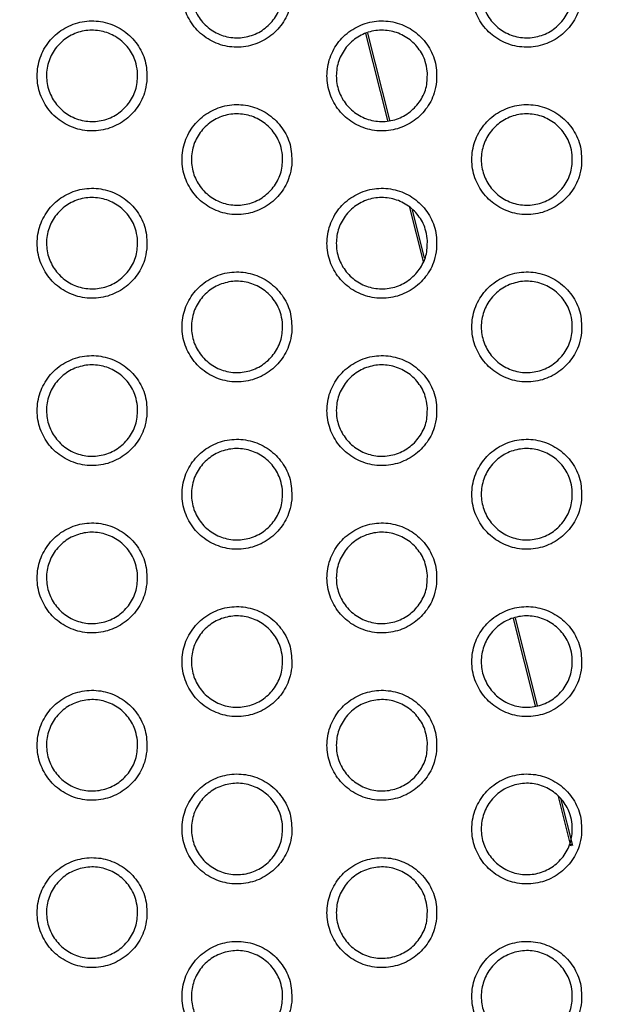
# Model space of a CAD drawing. Units: millimetres. Extents: x 0 to 2421, y 0 to 1707.
# Drawn here: x 1044 to 1056, y 1008 to 1028 of the extents above; entities that cross this region are included whole.
import ezdxf

# ---------------------------------------------------------------- set-up
doc = ezdxf.new("R2010")
doc.units = ezdxf.units.MM
doc.styles.get("Standard").update_dxf_attribs({"font": 'arial.ttf'})
doc.dimstyles.new('ISO-25', dxfattribs={"dimtxt": 2.5, "dimasz": 2.5, "dimexe": 1.25, "dimexo": 0.625, "dimtad": 1, "dimtxsty": 'Standard', "dimcen": 2.5, "dimadec": 0, "dimazin": 0, "dimtfac": 1, "dimtmove": 0, "dimatfit": 3, "dimfxl": 1, "dimarcsym": 0})

# ---------------------------------------------------------------- blocks, each defined once
blk = doc.blocks.new('*D13')
at = {"color": 0, "lineweight": -2, "transparency": 16777216}
for p, q in [((1189.469, 1149.35), (1115.228, 1058.207)), ((1000.602, 917.484), (1113.65, 1056.269)), ((999.023, 915.546), (997.444, 913.607))]:
    blk.add_line(p, q, dxfattribs=at)
at = {"color": 0, "transparency": 16777216}
for points in [[(1114.905, 1058.47), (1115.552, 1057.944), (1113.65, 1056.269)], [(998.7, 915.809), (999.346, 915.282), (1000.602, 917.484)]]:
    blk.add_solid(points, dxfattribs=at)
at = {"layer": 'Defpoints', "color": 0, "transparency": 16777216}
for p in [(1113.65, 1056.269), (1000.602, 917.484)]:
    blk.add_point(p, dxfattribs=at)
at = {"color": 0, "transparency": 16777216, "insert": (1166.452, 1135.151), "char_height": 15, "attachment_point": 5, "rotation": 50.8354}
blk.add_mtext('∅179', dxfattribs=at)

msp = doc.modelspace()

# ---------------------------------------------------------------- linework, layer by layer
at = {"color": 7, "linetype": 'Continuous', "lineweight": 25}
for p, q in [((1051.088, 1027.309), (1051.521, 1025.596)), ((1051.564, 1025.603), (1051.131, 1027.32)), ((1051.953, 1023.883), (1052.222, 1022.818)), ((1052.25, 1022.885), (1052.012, 1023.828)), ((1053.999, 1015.773), (1054.433, 1014.054)), ((1054.476, 1014.061), (1054.042, 1015.784)), ((1054.885, 1012.265), (1055.129, 1011.295)), ((1055.173, 1011.299), (1054.944, 1012.21)), ((1055.163, 1011.341), (1055.129, 1011.295))]:
    msp.add_line(p, q, dxfattribs=at)
for radius in [83.92, 82.297, 80.785, 78.066, 77.798, 77.598]:
    msp.add_circle((1057.126, 986.876), radius, dxfattribs=at)
for radius, start, end in [(89.5, 293.30025, 291.69975), (89.498, 293.1402, 291.8598)]:
    msp.add_arc((1057.126, 986.876), radius, start, end, dxfattribs=at)
for points, knots in [([(1049.631, 1028.013), (1049.632, 1028.135), (1049.633, 1028.381), (1049.481, 1028.723), (1049.232, 1028.997), (1048.905, 1029.173), (1048.538, 1029.23), (1048.173, 1029.163), (1047.851, 1028.98), (1047.608, 1028.699), (1047.471, 1028.355), (1047.457, 1027.984), (1047.565, 1027.629), (1047.785, 1027.33), (1048.092, 1027.121), (1048.45, 1027.025), (1048.82, 1027.053), (1049.16, 1027.202), (1049.429, 1027.455), (1049.585, 1027.742), (1049.618, 1027.937), (1049.631, 1028.013)], [0, 0, 0, 0, 0.0537497, 0.1075008, 0.1612644, 0.2149368, 0.2686566, 0.3222181, 0.3760162, 0.4295115, 0.4832107, 0.5369298, 0.5905751, 0.6443865, 0.6980997, 0.7518142, 0.8054899, 0.8590439, 0.9127189, 0.9662472, 1, 1, 1, 1]), ([(1049.447, 1028.221), (1049.448, 1028.12), (1049.45, 1027.916), (1049.323, 1027.632), (1049.118, 1027.404), (1048.846, 1027.258), (1048.542, 1027.209), (1048.239, 1027.264), (1047.972, 1027.416), (1047.77, 1027.648), (1047.655, 1027.934), (1047.642, 1028.242), (1047.732, 1028.537), (1047.914, 1028.786), (1048.169, 1028.96), (1048.466, 1029.04), (1048.773, 1029.017), (1049.055, 1028.893), (1049.279, 1028.684), (1049.409, 1028.446), (1049.437, 1028.284), (1049.447, 1028.221)], [0, 0, 0, 0, 0.053734, 0.107472, 0.161171, 0.21492, 0.268459, 0.322125, 0.375798, 0.42943, 0.483122, 0.5369, 0.590655, 0.644429, 0.698113, 0.751758, 0.805508, 0.858999, 0.912657, 0.966329, 1, 1, 1, 1]), ([(1055.347, 1028.013), (1055.347, 1028.135), (1055.349, 1028.38), (1055.196, 1028.723), (1054.948, 1028.997), (1054.621, 1029.173), (1054.254, 1029.23), (1053.889, 1029.164), (1053.567, 1028.98), (1053.324, 1028.7), (1053.187, 1028.355), (1053.172, 1027.985), (1053.28, 1027.63), (1053.5, 1027.331), (1053.807, 1027.121), (1054.166, 1027.025), (1054.535, 1027.053), (1054.875, 1027.202), (1055.145, 1027.455), (1055.301, 1027.742), (1055.334, 1027.937), (1055.347, 1028.013)], [0, 0, 0, 0, 0.0537483, 0.1074984, 0.16125, 0.2149031, 0.2686047, 0.3221587, 0.3759603, 0.4294702, 0.4831889, 0.5369244, 0.5905738, 0.6443764, 0.6980725, 0.7517669, 0.8054302, 0.8589835, 0.9126707, 0.9662184, 1, 1, 1, 1]), ([(1055.163, 1028.221), (1055.164, 1028.119), (1055.165, 1027.916), (1055.039, 1027.632), (1054.833, 1027.404), (1054.562, 1027.258), (1054.258, 1027.209), (1053.955, 1027.264), (1053.687, 1027.417), (1053.485, 1027.649), (1053.371, 1027.935), (1053.358, 1028.242), (1053.448, 1028.537), (1053.63, 1028.786), (1053.885, 1028.96), (1054.182, 1029.04), (1054.489, 1029.017), (1054.772, 1028.893), (1054.995, 1028.684), (1055.125, 1028.446), (1055.152, 1028.284), (1055.163, 1028.221)], [0, 0, 0, 0, 0.053742, 0.107487, 0.161202, 0.214971, 0.268525, 0.322194, 0.375858, 0.429474, 0.483145, 0.536911, 0.590667, 0.644453, 0.698158, 0.75182, 0.805579, 0.859063, 0.912704, 0.966358, 1, 1, 1, 1]), ([(1046.773, 1026.363), (1046.774, 1026.486), (1046.775, 1026.731), (1046.623, 1027.073), (1046.374, 1027.347), (1046.047, 1027.523), (1045.68, 1027.581), (1045.315, 1027.513), (1044.993, 1027.33), (1044.75, 1027.05), (1044.614, 1026.705), (1044.599, 1026.334), (1044.707, 1025.98), (1044.927, 1025.681), (1045.234, 1025.471), (1045.592, 1025.375), (1045.962, 1025.403), (1046.302, 1025.552), (1046.572, 1025.805), (1046.728, 1026.092), (1046.76, 1026.288), (1046.773, 1026.363)], [0, 0, 0, 0, 0.053744, 0.107488, 0.161252, 0.214932, 0.268663, 0.322302, 0.375919, 0.42953, 0.483219, 0.536926, 0.590563, 0.644372, 0.698091, 0.751816, 0.805502, 0.859063, 0.912738, 0.966259, 1, 1, 1, 1]), ([(1052.489, 1026.363), (1052.489, 1026.485), (1052.491, 1026.731), (1052.339, 1027.073), (1052.09, 1027.347), (1051.763, 1027.523), (1051.396, 1027.581), (1051.031, 1027.514), (1050.709, 1027.33), (1050.466, 1027.05), (1050.329, 1026.705), (1050.314, 1026.335), (1050.423, 1025.98), (1050.642, 1025.681), (1050.949, 1025.471), (1051.308, 1025.375), (1051.678, 1025.403), (1052.018, 1025.552), (1052.287, 1025.805), (1052.443, 1026.092), (1052.476, 1026.287), (1052.489, 1026.363)], [0, 0, 0, 0, 0.053744, 0.107489, 0.161242, 0.214903, 0.268616, 0.322179, 0.375984, 0.42949, 0.483199, 0.536923, 0.590565, 0.644367, 0.69807, 0.751775, 0.805449, 0.859008, 0.912693, 0.966232, 1, 1, 1, 1]), ([(1046.589, 1026.571), (1046.59, 1026.47), (1046.592, 1026.266), (1046.466, 1025.982), (1046.26, 1025.754), (1045.988, 1025.608), (1045.685, 1025.559), (1045.382, 1025.614), (1045.114, 1025.766), (1044.912, 1025.998), (1044.798, 1026.284), (1044.784, 1026.592), (1044.874, 1026.887), (1045.056, 1027.136), (1045.311, 1027.31), (1045.608, 1027.39), (1045.915, 1027.367), (1046.197, 1027.244), (1046.421, 1027.034), (1046.551, 1026.796), (1046.579, 1026.634), (1046.589, 1026.571)], [0, 0, 0, 0, 0.053724, 0.107453, 0.161139, 0.214879, 0.268415, 0.322086, 0.375769, 0.429412, 0.483112, 0.536889, 0.590637, 0.644399, 0.698072, 0.751709, 0.805299, 0.858968, 0.912637, 0.966318, 1, 1, 1, 1]), ([(1052.305, 1026.571), (1052.306, 1026.47), (1052.307, 1026.266), (1052.181, 1025.982), (1051.975, 1025.754), (1051.704, 1025.608), (1051.4, 1025.559), (1051.097, 1025.614), (1050.83, 1025.766), (1050.627, 1025.998), (1050.513, 1026.284), (1050.5, 1026.592), (1050.59, 1026.887), (1050.772, 1027.136), (1051.027, 1027.31), (1051.324, 1027.39), (1051.631, 1027.367), (1051.913, 1027.243), (1052.137, 1027.034), (1052.267, 1026.796), (1052.294, 1026.634), (1052.305, 1026.571)], [0, 0, 0, 0, 0.053732, 0.107468, 0.161171, 0.21493, 0.26848, 0.322153, 0.375827, 0.429453, 0.483133, 0.5369, 0.590651, 0.644427, 0.69812, 0.751776, 0.805535, 0.859028, 0.912681, 0.966344, 1, 1, 1, 1]), ([(1049.631, 1024.713), (1049.632, 1024.835), (1049.633, 1025.081), (1049.481, 1025.423), (1049.232, 1025.697), (1048.905, 1025.873), (1048.539, 1025.931), (1048.173, 1025.864), (1047.851, 1025.68), (1047.608, 1025.4), (1047.471, 1025.055), (1047.457, 1024.685), (1047.565, 1024.33), (1047.785, 1024.031), (1048.091, 1023.821), (1048.45, 1023.725), (1048.82, 1023.753), (1049.16, 1023.902), (1049.429, 1024.155), (1049.585, 1024.442), (1049.618, 1024.637), (1049.631, 1024.713)], [0, 0, 0, 0, 0.053738, 0.107478, 0.161232, 0.214901, 0.268625, 0.322197, 0.376005, 0.429508, 0.483208, 0.536921, 0.590555, 0.644356, 0.698064, 0.75178, 0.805464, 0.859029, 0.912713, 0.966245, 1, 1, 1, 1]), ([(1049.447, 1024.921), (1049.448, 1024.82), (1049.45, 1024.616), (1049.323, 1024.332), (1049.118, 1024.104), (1048.846, 1023.958), (1048.542, 1023.909), (1048.239, 1023.964), (1047.972, 1024.116), (1047.769, 1024.348), (1047.655, 1024.634), (1047.642, 1024.942), (1047.732, 1025.237), (1047.914, 1025.486), (1048.169, 1025.66), (1048.466, 1025.74), (1048.773, 1025.717), (1049.055, 1025.593), (1049.279, 1025.384), (1049.409, 1025.146), (1049.437, 1024.984), (1049.447, 1024.921)], [0, 0, 0, 0, 0.053723, 0.107449, 0.161141, 0.214891, 0.268438, 0.322115, 0.375798, 0.429434, 0.483123, 0.53689, 0.590635, 0.6444, 0.698083, 0.751734, 0.805495, 0.858996, 0.91266, 0.966331, 1, 1, 1, 1]), ([(1055.346, 1024.713), (1055.347, 1024.835), (1055.349, 1025.08), (1055.196, 1025.423), (1054.948, 1025.697), (1054.621, 1025.873), (1054.255, 1025.931), (1053.889, 1025.864), (1053.567, 1025.68), (1053.324, 1025.4), (1053.187, 1025.056), (1053.172, 1024.685), (1053.28, 1024.33), (1053.5, 1024.031), (1053.807, 1023.821), (1054.165, 1023.725), (1054.535, 1023.753), (1054.875, 1023.902), (1055.145, 1024.155), (1055.301, 1024.442), (1055.334, 1024.637), (1055.346, 1024.713)], [0, 0, 0, 0, 0.053737, 0.107476, 0.161219, 0.21487, 0.268577, 0.322142, 0.375954, 0.42947, 0.483188, 0.536916, 0.590555, 0.644347, 0.69804, 0.751737, 0.805409, 0.858974, 0.912669, 0.966218, 1, 1, 1, 1]), ([(1055.163, 1024.921), (1055.164, 1024.819), (1055.165, 1024.616), (1055.039, 1024.332), (1054.833, 1024.104), (1054.562, 1023.958), (1054.258, 1023.909), (1053.955, 1023.964), (1053.687, 1024.117), (1053.485, 1024.349), (1053.371, 1024.635), (1053.358, 1024.942), (1053.448, 1025.237), (1053.63, 1025.486), (1053.885, 1025.66), (1054.182, 1025.74), (1054.489, 1025.717), (1054.772, 1025.593), (1054.995, 1025.384), (1055.125, 1025.146), (1055.152, 1024.984), (1055.163, 1024.921)], [0, 0, 0, 0, 0.053729, 0.107462, 0.16117, 0.214938, 0.268499, 0.322179, 0.375853, 0.429474, 0.483143, 0.536901, 0.590645, 0.644423, 0.698125, 0.751792, 0.80556, 0.859056, 0.912704, 0.966358, 1, 1, 1, 1]), ([(1046.773, 1023.063), (1046.774, 1023.186), (1046.775, 1023.431), (1046.623, 1023.773), (1046.375, 1024.047), (1046.047, 1024.223), (1045.681, 1024.281), (1045.316, 1024.214), (1044.994, 1024.03), (1044.751, 1023.75), (1044.614, 1023.405), (1044.599, 1023.035), (1044.707, 1022.68), (1044.927, 1022.381), (1045.234, 1022.171), (1045.592, 1022.075), (1045.962, 1022.103), (1046.302, 1022.252), (1046.572, 1022.505), (1046.727, 1022.792), (1046.76, 1022.987), (1046.773, 1023.063)], [0, 0, 0, 0, 0.053732, 0.107466, 0.16122, 0.214896, 0.26863, 0.322277, 0.375906, 0.429525, 0.483215, 0.536918, 0.590544, 0.644342, 0.698055, 0.75178, 0.805475, 0.859047, 0.91273, 0.966255, 1, 1, 1, 1]), ([(1052.489, 1023.063), (1052.489, 1023.185), (1052.491, 1023.43), (1052.339, 1023.773), (1052.09, 1024.047), (1051.763, 1024.223), (1051.397, 1024.281), (1051.032, 1024.214), (1050.709, 1024.03), (1050.466, 1023.75), (1050.329, 1023.405), (1050.314, 1023.035), (1050.423, 1022.68), (1050.642, 1022.381), (1050.949, 1022.171), (1051.308, 1022.075), (1051.677, 1022.103), (1052.017, 1022.252), (1052.287, 1022.505), (1052.443, 1022.792), (1052.476, 1022.987), (1052.489, 1023.063)], [0, 0, 0, 0, 0.053733, 0.107467, 0.161212, 0.21487, 0.268588, 0.322161, 0.375975, 0.429488, 0.483197, 0.536915, 0.590546, 0.644339, 0.698037, 0.751744, 0.805426, 0.858996, 0.912689, 0.966231, 1, 1, 1, 1]), ([(1046.589, 1023.271), (1046.59, 1023.17), (1046.592, 1022.966), (1046.466, 1022.682), (1046.26, 1022.454), (1045.989, 1022.308), (1045.685, 1022.259), (1045.382, 1022.314), (1045.114, 1022.466), (1044.912, 1022.698), (1044.798, 1022.984), (1044.784, 1023.292), (1044.874, 1023.587), (1045.056, 1023.836), (1045.311, 1024.01), (1045.608, 1024.09), (1045.915, 1024.067), (1046.197, 1023.944), (1046.421, 1023.734), (1046.551, 1023.496), (1046.579, 1023.334), (1046.589, 1023.271)], [0, 0, 0, 0, 0.053713, 0.107431, 0.161111, 0.214853, 0.268397, 0.322079, 0.375772, 0.429417, 0.483113, 0.53688, 0.590617, 0.644372, 0.698045, 0.751689, 0.80529, 0.858968, 0.912642, 0.966321, 1, 1, 1, 1]), ([(1052.305, 1023.271), (1052.306, 1023.17), (1052.307, 1022.966), (1052.181, 1022.682), (1051.976, 1022.454), (1051.704, 1022.308), (1051.4, 1022.259), (1051.097, 1022.314), (1050.83, 1022.466), (1050.627, 1022.698), (1050.513, 1022.984), (1050.5, 1023.292), (1050.59, 1023.587), (1050.772, 1023.836), (1051.027, 1024.01), (1051.324, 1024.09), (1051.631, 1024.067), (1051.913, 1023.943), (1052.137, 1023.734), (1052.267, 1023.496), (1052.294, 1023.334), (1052.305, 1023.271)], [0, 0, 0, 0, 0.05372, 0.107445, 0.161141, 0.214901, 0.268458, 0.322142, 0.375824, 0.429455, 0.483132, 0.536891, 0.59063, 0.644398, 0.69809, 0.751751, 0.80552, 0.859023, 0.912682, 0.966345, 1, 1, 1, 1]), ([(1049.631, 1021.413), (1049.632, 1021.535), (1049.633, 1021.781), (1049.481, 1022.123), (1049.233, 1022.397), (1048.905, 1022.573), (1048.539, 1022.631), (1048.174, 1022.564), (1047.852, 1022.38), (1047.608, 1022.1), (1047.472, 1021.755), (1047.457, 1021.385), (1047.565, 1021.03), (1047.785, 1020.731), (1048.091, 1020.521), (1048.45, 1020.425), (1048.82, 1020.453), (1049.16, 1020.602), (1049.429, 1020.855), (1049.585, 1021.142), (1049.618, 1021.337), (1049.631, 1021.413)], [0, 0, 0, 0, 0.053728, 0.107457, 0.161202, 0.214868, 0.268595, 0.322176, 0.375994, 0.429505, 0.483206, 0.536913, 0.590537, 0.644328, 0.698032, 0.751748, 0.80544, 0.859015, 0.912708, 0.966243, 1, 1, 1, 1]), ([(1049.447, 1021.621), (1049.448, 1021.52), (1049.45, 1021.316), (1049.323, 1021.032), (1049.118, 1020.804), (1048.846, 1020.658), (1048.542, 1020.609), (1048.239, 1020.664), (1047.972, 1020.816), (1047.769, 1021.048), (1047.655, 1021.334), (1047.642, 1021.642), (1047.732, 1021.937), (1047.914, 1022.186), (1048.169, 1022.36), (1048.466, 1022.44), (1048.773, 1022.417), (1049.055, 1022.293), (1049.279, 1022.084), (1049.409, 1021.846), (1049.437, 1021.684), (1049.447, 1021.621)], [0, 0, 0, 0, 0.0537118, 0.1074273, 0.1611137, 0.214865, 0.2684195, 0.3221071, 0.3757987, 0.4294383, 0.4831227, 0.5368818, 0.5906158, 0.6443741, 0.6980559, 0.7517122, 0.8054831, 0.8589944, 0.9126637, 0.9663336, 1, 1, 1, 1]), ([(1055.346, 1021.413), (1055.347, 1021.535), (1055.349, 1021.78), (1055.197, 1022.123), (1054.948, 1022.397), (1054.621, 1022.573), (1054.255, 1022.631), (1053.89, 1022.564), (1053.567, 1022.38), (1053.324, 1022.1), (1053.187, 1021.756), (1053.172, 1021.385), (1053.28, 1021.03), (1053.5, 1020.731), (1053.807, 1020.522), (1054.165, 1020.425), (1054.535, 1020.453), (1054.875, 1020.602), (1055.145, 1020.855), (1055.301, 1021.142), (1055.334, 1021.337), (1055.346, 1021.413)], [0, 0, 0, 0, 0.053727, 0.107455, 0.161191, 0.21484, 0.268552, 0.322127, 0.375947, 0.42947, 0.483187, 0.536909, 0.590537, 0.644321, 0.69801, 0.751709, 0.80539, 0.858964, 0.912667, 0.966218, 1, 1, 1, 1]), ([(1055.163, 1021.621), (1055.164, 1021.519), (1055.165, 1021.316), (1055.039, 1021.032), (1054.833, 1020.804), (1054.562, 1020.658), (1054.258, 1020.609), (1053.955, 1020.664), (1053.687, 1020.817), (1053.485, 1021.049), (1053.371, 1021.335), (1053.358, 1021.642), (1053.448, 1021.937), (1053.63, 1022.186), (1053.885, 1022.36), (1054.182, 1022.44), (1054.489, 1022.417), (1054.771, 1022.293), (1054.995, 1022.084), (1055.125, 1021.846), (1055.152, 1021.684), (1055.163, 1021.621)], [0, 0, 0, 0, 0.053718, 0.10744, 0.16114, 0.214908, 0.268476, 0.322166, 0.375849, 0.429474, 0.483141, 0.536891, 0.590626, 0.644395, 0.698094, 0.751765, 0.805543, 0.859049, 0.912703, 0.966358, 1, 1, 1, 1]), ([(1046.773, 1019.763), (1046.774, 1019.885), (1046.775, 1020.131), (1046.623, 1020.473), (1046.375, 1020.747), (1046.047, 1020.923), (1045.681, 1020.981), (1045.316, 1020.914), (1044.994, 1020.73), (1044.751, 1020.45), (1044.614, 1020.105), (1044.599, 1019.735), (1044.707, 1019.38), (1044.927, 1019.081), (1045.233, 1018.872), (1045.592, 1018.775), (1045.962, 1018.804), (1046.302, 1018.952), (1046.571, 1019.205), (1046.727, 1019.492), (1046.76, 1019.687), (1046.773, 1019.763)], [0, 0, 0, 0, 0.053722, 0.107445, 0.161191, 0.214862, 0.268598, 0.322254, 0.375893, 0.429519, 0.483212, 0.53691, 0.590526, 0.644315, 0.698022, 0.751747, 0.805448, 0.85903, 0.912723, 0.966252, 1, 1, 1, 1]), ([(1052.489, 1019.763), (1052.489, 1019.885), (1052.491, 1020.13), (1052.339, 1020.473), (1052.091, 1020.747), (1051.763, 1020.923), (1051.397, 1020.981), (1051.032, 1020.914), (1050.71, 1020.73), (1050.466, 1020.45), (1050.329, 1020.106), (1050.314, 1019.735), (1050.423, 1019.38), (1050.642, 1019.081), (1050.949, 1018.872), (1051.307, 1018.775), (1051.677, 1018.803), (1052.017, 1018.952), (1052.287, 1019.205), (1052.443, 1019.492), (1052.476, 1019.687), (1052.489, 1019.763)], [0, 0, 0, 0, 0.0537227, 0.1074467, 0.1611841, 0.2148399, 0.2685609, 0.3221435, 0.3759668, 0.4294859, 0.4831953, 0.5369076, 0.5905291, 0.6443123, 0.698007, 0.7517153, 0.8054048, 0.8589842, 0.9126852, 0.9662296, 1, 1, 1, 1]), ([(1046.589, 1019.971), (1046.59, 1019.87), (1046.592, 1019.666), (1046.466, 1019.382), (1046.26, 1019.154), (1045.989, 1019.008), (1045.685, 1018.959), (1045.382, 1019.014), (1045.114, 1019.166), (1044.912, 1019.398), (1044.798, 1019.684), (1044.784, 1019.992), (1044.874, 1020.287), (1045.056, 1020.535), (1045.311, 1020.71), (1045.608, 1020.79), (1045.915, 1020.767), (1046.197, 1020.644), (1046.422, 1020.434), (1046.551, 1020.196), (1046.579, 1020.034), (1046.589, 1019.971)], [0, 0, 0, 0, 0.0537031, 0.10741, 0.161086, 0.2148296, 0.268382, 0.3220742, 0.3757745, 0.4294229, 0.4831133, 0.5368716, 0.5905992, 0.6443477, 0.6980203, 0.7516701, 0.8052813, 0.8589684, 0.9126474, 0.9663239, 1, 1, 1, 1]), ([(1052.305, 1019.971), (1052.306, 1019.87), (1052.307, 1019.666), (1052.181, 1019.382), (1051.976, 1019.154), (1051.704, 1019.008), (1051.4, 1018.959), (1051.097, 1019.014), (1050.83, 1019.166), (1050.627, 1019.398), (1050.513, 1019.684), (1050.5, 1019.992), (1050.59, 1020.287), (1050.772, 1020.536), (1051.027, 1020.71), (1051.324, 1020.79), (1051.631, 1020.767), (1051.913, 1020.643), (1052.137, 1020.434), (1052.267, 1020.196), (1052.294, 1020.034), (1052.305, 1019.971)], [0, 0, 0, 0, 0.05371, 0.107423, 0.161114, 0.214874, 0.268438, 0.322131, 0.375822, 0.429457, 0.483131, 0.536882, 0.590612, 0.644372, 0.698062, 0.751728, 0.805506, 0.859019, 0.912684, 0.966345, 1, 1, 1, 1]), ([(1049.631, 1018.113), (1049.632, 1018.235), (1049.633, 1018.48), (1049.481, 1018.823), (1049.233, 1019.097), (1048.905, 1019.273), (1048.539, 1019.331), (1048.174, 1019.264), (1047.852, 1019.08), (1047.608, 1018.8), (1047.472, 1018.456), (1047.457, 1018.085), (1047.565, 1017.73), (1047.784, 1017.431), (1048.091, 1017.222), (1048.449, 1017.125), (1048.819, 1017.154), (1049.16, 1017.302), (1049.429, 1017.555), (1049.585, 1017.842), (1049.618, 1018.037), (1049.631, 1018.113)], [0, 0, 0, 0, 0.053718, 0.1074371, 0.161175, 0.2148368, 0.2685668, 0.3221573, 0.3759839, 0.4295008, 0.4832029, 0.536906, 0.5905207, 0.6443025, 0.6980017, 0.7517183, 0.8054166, 0.8590015, 0.9127019, 0.9662401, 1, 1, 1, 1]), ([(1049.447, 1018.321), (1049.448, 1018.22), (1049.45, 1018.016), (1049.323, 1017.732), (1049.118, 1017.504), (1048.846, 1017.358), (1048.542, 1017.309), (1048.239, 1017.364), (1047.972, 1017.516), (1047.769, 1017.748), (1047.655, 1018.034), (1047.642, 1018.342), (1047.732, 1018.637), (1047.914, 1018.886), (1048.168, 1019.06), (1048.466, 1019.14), (1048.773, 1019.117), (1049.055, 1018.993), (1049.279, 1018.784), (1049.409, 1018.546), (1049.437, 1018.384), (1049.447, 1018.321)], [0, 0, 0, 0, 0.0537019, 0.1074076, 0.1610889, 0.2148416, 0.2684031, 0.3221002, 0.3757996, 0.4294422, 0.4831229, 0.5368739, 0.5905985, 0.6443504, 0.6980313, 0.751693, 0.8054731, 0.8589933, 0.9126671, 0.9663357, 1, 1, 1, 1]), ([(1055.346, 1018.113), (1055.347, 1018.235), (1055.349, 1018.48), (1055.197, 1018.823), (1054.949, 1019.097), (1054.621, 1019.273), (1054.255, 1019.331), (1053.89, 1019.264), (1053.568, 1019.08), (1053.324, 1018.8), (1053.187, 1018.456), (1053.172, 1018.085), (1053.28, 1017.73), (1053.5, 1017.431), (1053.806, 1017.222), (1054.165, 1017.126), (1054.535, 1017.153), (1054.875, 1017.302), (1055.144, 1017.555), (1055.301, 1017.842), (1055.334, 1018.037), (1055.346, 1018.113)], [0, 0, 0, 0, 0.053717, 0.107436, 0.161166, 0.214813, 0.268529, 0.322113, 0.375941, 0.429469, 0.483186, 0.536902, 0.590521, 0.644296, 0.697983, 0.751684, 0.805372, 0.858956, 0.912665, 0.966218, 1, 1, 1, 1]), ([(1055.163, 1018.321), (1055.164, 1018.219), (1055.165, 1018.016), (1055.039, 1017.732), (1054.833, 1017.504), (1054.562, 1017.358), (1054.258, 1017.309), (1053.955, 1017.364), (1053.687, 1017.517), (1053.485, 1017.749), (1053.371, 1018.035), (1053.358, 1018.342), (1053.448, 1018.637), (1053.63, 1018.886), (1053.884, 1019.06), (1054.182, 1019.14), (1054.489, 1019.117), (1054.771, 1018.993), (1054.995, 1018.784), (1055.125, 1018.546), (1055.152, 1018.384), (1055.163, 1018.321)], [0, 0, 0, 0, 0.053708, 0.107419, 0.161113, 0.214881, 0.268454, 0.322153, 0.375845, 0.429474, 0.483139, 0.536882, 0.590607, 0.64437, 0.698066, 0.751741, 0.805527, 0.859042, 0.912702, 0.966357, 1, 1, 1, 1]), ([(1046.773, 1016.463), (1046.774, 1016.585), (1046.775, 1016.83), (1046.623, 1017.173), (1046.375, 1017.447), (1046.048, 1017.623), (1045.681, 1017.681), (1045.316, 1017.614), (1044.994, 1017.43), (1044.751, 1017.15), (1044.614, 1016.806), (1044.599, 1016.435), (1044.707, 1016.08), (1044.927, 1015.781), (1045.233, 1015.572), (1045.592, 1015.476), (1045.961, 1015.504), (1046.302, 1015.652), (1046.571, 1015.905), (1046.727, 1016.192), (1046.76, 1016.387), (1046.773, 1016.463)], [0, 0, 0, 0, 0.053713, 0.107426, 0.161164, 0.214831, 0.268569, 0.322231, 0.37588, 0.429514, 0.483208, 0.536902, 0.59051, 0.644289, 0.697992, 0.751717, 0.805423, 0.859014, 0.912715, 0.966248, 1, 1, 1, 1]), ([(1052.489, 1016.463), (1052.489, 1016.585), (1052.491, 1016.83), (1052.339, 1017.173), (1052.091, 1017.447), (1051.763, 1017.623), (1051.397, 1017.681), (1051.032, 1017.614), (1050.71, 1017.43), (1050.466, 1017.15), (1050.329, 1016.806), (1050.314, 1016.435), (1050.422, 1016.08), (1050.642, 1015.781), (1050.949, 1015.572), (1051.307, 1015.476), (1051.677, 1015.503), (1052.017, 1015.652), (1052.287, 1015.905), (1052.443, 1016.192), (1052.476, 1016.387), (1052.489, 1016.463)], [0, 0, 0, 0, 0.0537136, 0.1074285, 0.1611588, 0.214812, 0.2685363, 0.3221274, 0.3759587, 0.4294836, 0.4831935, 0.5369008, 0.5905135, 0.6442885, 0.6979796, 0.7516889, 0.8053851, 0.8589733, 0.9126813, 0.9662281, 1, 1, 1, 1]), ([(1046.589, 1016.671), (1046.59, 1016.57), (1046.592, 1016.366), (1046.466, 1016.082), (1046.26, 1015.854), (1045.989, 1015.708), (1045.685, 1015.659), (1045.382, 1015.714), (1045.114, 1015.866), (1044.912, 1016.098), (1044.798, 1016.384), (1044.784, 1016.692), (1044.874, 1016.987), (1045.056, 1017.235), (1045.31, 1017.409), (1045.608, 1017.49), (1045.915, 1017.467), (1046.197, 1017.344), (1046.422, 1017.134), (1046.551, 1016.896), (1046.579, 1016.734), (1046.589, 1016.671)], [0, 0, 0, 0, 0.053694, 0.107391, 0.161063, 0.214809, 0.268369, 0.32207, 0.375778, 0.429428, 0.483114, 0.536864, 0.590583, 0.644326, 0.697998, 0.751654, 0.805275, 0.85897, 0.912652, 0.966327, 1, 1, 1, 1]), ([(1052.305, 1016.671), (1052.306, 1016.569), (1052.307, 1016.366), (1052.181, 1016.082), (1051.976, 1015.854), (1051.704, 1015.708), (1051.4, 1015.659), (1051.097, 1015.714), (1050.83, 1015.866), (1050.627, 1016.098), (1050.513, 1016.384), (1050.5, 1016.692), (1050.59, 1016.987), (1050.772, 1017.236), (1051.026, 1017.41), (1051.324, 1017.49), (1051.631, 1017.467), (1051.913, 1017.343), (1052.137, 1017.134), (1052.267, 1016.896), (1052.294, 1016.734), (1052.305, 1016.671)], [0, 0, 0, 0, 0.0537, 0.107404, 0.16109, 0.21485, 0.26842, 0.322122, 0.375821, 0.429459, 0.48313, 0.536874, 0.590595, 0.644349, 0.698037, 0.751708, 0.805494, 0.859016, 0.912685, 0.966346, 1, 1, 1, 1]), ([(1049.631, 1014.813), (1049.632, 1014.935), (1049.633, 1015.18), (1049.481, 1015.523), (1049.233, 1015.797), (1048.906, 1015.973), (1048.539, 1016.031), (1048.174, 1015.964), (1047.852, 1015.78), (1047.609, 1015.5), (1047.472, 1015.156), (1047.457, 1014.785), (1047.565, 1014.431), (1047.784, 1014.131), (1048.091, 1013.922), (1048.449, 1013.826), (1048.819, 1013.854), (1049.159, 1014.002), (1049.429, 1014.255), (1049.585, 1014.542), (1049.618, 1014.737), (1049.631, 1014.813)], [0, 0, 0, 0, 0.0537092, 0.1074195, 0.1611501, 0.2148085, 0.268541, 0.3221393, 0.3759738, 0.4294969, 0.4832003, 0.5368993, 0.5905057, 0.6442791, 0.6979741, 0.7516909, 0.8053951, 0.8589884, 0.9126961, 0.9662375, 1, 1, 1, 1]), ([(1049.447, 1015.021), (1049.448, 1014.92), (1049.45, 1014.716), (1049.323, 1014.432), (1049.118, 1014.204), (1048.846, 1014.058), (1048.542, 1014.009), (1048.24, 1014.064), (1047.972, 1014.216), (1047.769, 1014.448), (1047.655, 1014.734), (1047.642, 1015.042), (1047.732, 1015.337), (1047.914, 1015.585), (1048.168, 1015.76), (1048.466, 1015.84), (1048.773, 1015.817), (1049.055, 1015.693), (1049.28, 1015.484), (1049.409, 1015.246), (1049.437, 1015.084), (1049.447, 1015.021)], [0, 0, 0, 0, 0.053693, 0.1073896, 0.1610666, 0.2148207, 0.2683887, 0.3220945, 0.3758009, 0.4294459, 0.4831231, 0.5368667, 0.5905827, 0.644329, 0.6980095, 0.7516761, 0.8054645, 0.8589928, 0.9126706, 0.9663377, 1, 1, 1, 1]), ([(1055.346, 1014.813), (1055.347, 1014.935), (1055.349, 1015.18), (1055.197, 1015.523), (1054.949, 1015.797), (1054.621, 1015.973), (1054.255, 1016.031), (1053.89, 1015.964), (1053.568, 1015.781), (1053.324, 1015.501), (1053.187, 1015.156), (1053.172, 1014.786), (1053.28, 1014.431), (1053.5, 1014.132), (1053.806, 1013.922), (1054.165, 1013.826), (1054.534, 1013.853), (1054.875, 1014.002), (1055.144, 1014.255), (1055.301, 1014.542), (1055.334, 1014.737), (1055.346, 1014.813)], [0, 0, 0, 0, 0.053709, 0.107419, 0.161142, 0.214788, 0.268507, 0.3221, 0.375936, 0.429468, 0.483185, 0.536896, 0.590506, 0.644274, 0.697958, 0.751661, 0.805356, 0.858948, 0.912663, 0.966217, 1, 1, 1, 1]), ([(1055.163, 1015.021), (1055.164, 1014.919), (1055.165, 1014.716), (1055.039, 1014.432), (1054.834, 1014.204), (1054.562, 1014.058), (1054.258, 1014.009), (1053.955, 1014.064), (1053.687, 1014.216), (1053.485, 1014.449), (1053.371, 1014.735), (1053.358, 1015.042), (1053.448, 1015.337), (1053.63, 1015.586), (1053.884, 1015.76), (1054.182, 1015.84), (1054.489, 1015.817), (1054.771, 1015.693), (1054.995, 1015.484), (1055.125, 1015.246), (1055.152, 1015.084), (1055.163, 1015.021)], [0, 0, 0, 0, 0.053698, 0.1074, 0.161089, 0.214857, 0.268435, 0.322142, 0.375841, 0.429474, 0.483137, 0.536874, 0.590591, 0.644347, 0.698041, 0.75172, 0.805513, 0.859036, 0.912702, 0.966356, 1, 1, 1, 1]), ([(1046.773, 1013.163), (1046.774, 1013.285), (1046.775, 1013.53), (1046.623, 1013.873), (1046.375, 1014.147), (1046.048, 1014.323), (1045.681, 1014.381), (1045.316, 1014.314), (1044.994, 1014.13), (1044.751, 1013.851), (1044.614, 1013.506), (1044.599, 1013.135), (1044.707, 1012.781), (1044.926, 1012.482), (1045.233, 1012.272), (1045.591, 1012.176), (1045.961, 1012.204), (1046.302, 1012.352), (1046.571, 1012.605), (1046.727, 1012.892), (1046.76, 1013.087), (1046.773, 1013.163)], [0, 0, 0, 0, 0.0537041, 0.1074093, 0.1611392, 0.214802, 0.2685419, 0.32221, 0.3758675, 0.4295081, 0.4832049, 0.5368958, 0.5904954, 0.6442664, 0.6979645, 0.7516881, 0.8054001, 0.858999, 0.9127072, 0.966244, 1, 1, 1, 1]), ([(1052.489, 1013.163), (1052.489, 1013.285), (1052.491, 1013.53), (1052.339, 1013.873), (1052.091, 1014.147), (1051.764, 1014.323), (1051.397, 1014.381), (1051.032, 1014.314), (1050.71, 1014.131), (1050.467, 1013.851), (1050.329, 1013.506), (1050.314, 1013.136), (1050.422, 1012.781), (1050.642, 1012.482), (1050.948, 1012.272), (1051.307, 1012.176), (1051.677, 1012.204), (1052.017, 1012.352), (1052.287, 1012.605), (1052.443, 1012.892), (1052.476, 1013.087), (1052.489, 1013.163)], [0, 0, 0, 0, 0.053705, 0.107412, 0.161136, 0.214787, 0.268514, 0.322112, 0.375951, 0.429481, 0.483192, 0.536895, 0.590499, 0.644267, 0.697955, 0.751665, 0.805367, 0.858963, 0.912677, 0.966226, 1, 1, 1, 1]), ([(1046.589, 1013.371), (1046.59, 1013.27), (1046.592, 1013.066), (1046.466, 1012.782), (1046.26, 1012.554), (1045.989, 1012.408), (1045.685, 1012.359), (1045.382, 1012.414), (1045.114, 1012.566), (1044.912, 1012.798), (1044.798, 1013.084), (1044.784, 1013.392), (1044.874, 1013.687), (1045.056, 1013.935), (1045.31, 1014.109), (1045.608, 1014.19), (1045.915, 1014.167), (1046.197, 1014.044), (1046.422, 1013.834), (1046.551, 1013.596), (1046.579, 1013.434), (1046.589, 1013.371)], [0, 0, 0, 0, 0.0536854, 0.1073745, 0.1610429, 0.214791, 0.2683577, 0.3220677, 0.3757814, 0.4294335, 0.4831152, 0.5368576, 0.5905679, 0.644306, 0.6979791, 0.7516405, 0.8052694, 0.858972, 0.9126577, 0.9663299, 1, 1, 1, 1]), ([(1052.305, 1013.371), (1052.306, 1013.269), (1052.307, 1013.066), (1052.181, 1012.782), (1051.976, 1012.554), (1051.704, 1012.408), (1051.4, 1012.359), (1051.097, 1012.414), (1050.83, 1012.566), (1050.627, 1012.798), (1050.513, 1013.084), (1050.5, 1013.392), (1050.59, 1013.687), (1050.772, 1013.935), (1051.026, 1014.11), (1051.324, 1014.19), (1051.631, 1014.167), (1051.913, 1014.043), (1052.137, 1013.834), (1052.267, 1013.596), (1052.294, 1013.434), (1052.305, 1013.371)], [0, 0, 0, 0, 0.053692, 0.107387, 0.161068, 0.214829, 0.268404, 0.322114, 0.37582, 0.42946, 0.483129, 0.536866, 0.590579, 0.644328, 0.698015, 0.75169, 0.805484, 0.859013, 0.912686, 0.966347, 1, 1, 1, 1]), ([(1049.631, 1011.513), (1049.632, 1011.635), (1049.633, 1011.88), (1049.481, 1012.223), (1049.233, 1012.497), (1048.906, 1012.673), (1048.54, 1012.731), (1048.174, 1012.664), (1047.852, 1012.481), (1047.609, 1012.201), (1047.472, 1011.856), (1047.457, 1011.486), (1047.565, 1011.131), (1047.784, 1010.832), (1048.09, 1010.622), (1048.449, 1010.526), (1048.819, 1010.554), (1049.159, 1010.702), (1049.429, 1010.955), (1049.585, 1011.242), (1049.618, 1011.437), (1049.631, 1011.513)], [0, 0, 0, 0, 0.053701, 0.107404, 0.161128, 0.214783, 0.268517, 0.322122, 0.375964, 0.429493, 0.483198, 0.536893, 0.590492, 0.644258, 0.697949, 0.751666, 0.805375, 0.858976, 0.91269, 0.966235, 1, 1, 1, 1]), ([(1049.447, 1011.721), (1049.448, 1011.62), (1049.45, 1011.416), (1049.323, 1011.132), (1049.118, 1010.904), (1048.847, 1010.758), (1048.543, 1010.709), (1048.24, 1010.764), (1047.972, 1010.916), (1047.769, 1011.148), (1047.655, 1011.434), (1047.642, 1011.742), (1047.732, 1012.037), (1047.914, 1012.285), (1048.168, 1012.46), (1048.466, 1012.54), (1048.773, 1012.517), (1049.055, 1012.393), (1049.28, 1012.184), (1049.409, 1011.946), (1049.437, 1011.784), (1049.447, 1011.721)], [0, 0, 0, 0, 0.053685, 0.107374, 0.161047, 0.214803, 0.268376, 0.32209, 0.375803, 0.42945, 0.483123, 0.53686, 0.590569, 0.64431, 0.69799, 0.751662, 0.805458, 0.858993, 0.912674, 0.96634, 1, 1, 1, 1]), ([(1055.346, 1011.513), (1055.347, 1011.635), (1055.349, 1011.88), (1055.197, 1012.222), (1054.949, 1012.497), (1054.622, 1012.673), (1054.256, 1012.731), (1053.89, 1012.664), (1053.568, 1012.481), (1053.324, 1012.201), (1053.187, 1011.856), (1053.172, 1011.486), (1053.28, 1011.131), (1053.5, 1010.832), (1053.806, 1010.622), (1054.164, 1010.526), (1054.534, 1010.554), (1054.875, 1010.702), (1055.144, 1010.955), (1055.301, 1011.242), (1055.334, 1011.437), (1055.346, 1011.513)], [0, 0, 0, 0, 0.0537014, 0.1074041, 0.1611216, 0.2147653, 0.2684881, 0.3220878, 0.3759304, 0.4294675, 0.483184, 0.5368903, 0.5904929, 0.6442544, 0.6979356, 0.7516398, 0.8053406, 0.85894, 0.9126608, 0.9662168, 1, 1, 1, 1]), ([(1055.163, 1011.721), (1055.164, 1011.619), (1055.165, 1011.416), (1055.039, 1011.132), (1054.834, 1010.904), (1054.562, 1010.758), (1054.258, 1010.709), (1053.955, 1010.764), (1053.687, 1010.916), (1053.485, 1011.149), (1053.371, 1011.435), (1053.358, 1011.742), (1053.448, 1012.037), (1053.63, 1012.286), (1053.884, 1012.46), (1054.182, 1012.54), (1054.489, 1012.517), (1054.771, 1012.393), (1054.995, 1012.184), (1055.125, 1011.946), (1055.152, 1011.784), (1055.163, 1011.721)], [0, 0, 0, 0, 0.05369, 0.107383, 0.161067, 0.214835, 0.268417, 0.322132, 0.375838, 0.429474, 0.483135, 0.536866, 0.590576, 0.644326, 0.698019, 0.751701, 0.8055, 0.859031, 0.912701, 0.966355, 1, 1, 1, 1]), ([(1046.773, 1009.863), (1046.774, 1009.985), (1046.775, 1010.23), (1046.623, 1010.573), (1046.375, 1010.847), (1046.048, 1011.023), (1045.682, 1011.081), (1045.317, 1011.014), (1044.994, 1010.831), (1044.751, 1010.551), (1044.614, 1010.206), (1044.599, 1009.836), (1044.707, 1009.481), (1044.926, 1009.182), (1045.233, 1008.972), (1045.591, 1008.876), (1045.961, 1008.904), (1046.301, 1009.052), (1046.571, 1009.305), (1046.727, 1009.592), (1046.76, 1009.787), (1046.773, 1009.863)], [0, 0, 0, 0, 0.053697, 0.107394, 0.161117, 0.214776, 0.268517, 0.32219, 0.375855, 0.429502, 0.483201, 0.53689, 0.590482, 0.644246, 0.697939, 0.751662, 0.805378, 0.858984, 0.912699, 0.96624, 1, 1, 1, 1]), ([(1052.489, 1009.863), (1052.489, 1009.985), (1052.491, 1010.23), (1052.339, 1010.573), (1052.091, 1010.847), (1051.764, 1011.023), (1051.398, 1011.081), (1051.032, 1011.014), (1050.71, 1010.831), (1050.467, 1010.551), (1050.33, 1010.206), (1050.314, 1009.836), (1050.422, 1009.481), (1050.642, 1009.182), (1050.948, 1008.972), (1051.307, 1008.876), (1051.676, 1008.904), (1052.017, 1009.052), (1052.287, 1009.305), (1052.443, 1009.592), (1052.476, 1009.787), (1052.489, 1009.863)], [0, 0, 0, 0, 0.0536981, 0.1073975, 0.1611155, 0.2147639, 0.2684933, 0.3220987, 0.3759436, 0.4294788, 0.4831898, 0.5368892, 0.5904869, 0.6442477, 0.6979324, 0.7516429, 0.8053501, 0.8589533, 0.9126734, 0.9662247, 1, 1, 1, 1]), ([(1046.589, 1010.071), (1046.59, 1009.97), (1046.592, 1009.766), (1046.466, 1009.482), (1046.26, 1009.254), (1045.989, 1009.108), (1045.685, 1009.059), (1045.382, 1009.114), (1045.114, 1009.266), (1044.912, 1009.498), (1044.798, 1009.784), (1044.784, 1010.092), (1044.874, 1010.387), (1045.056, 1010.635), (1045.31, 1010.809), (1045.608, 1010.89), (1045.915, 1010.867), (1046.197, 1010.744), (1046.422, 1010.534), (1046.551, 1010.296), (1046.579, 1010.134), (1046.589, 1010.071)], [0, 0, 0, 0, 0.053678, 0.10736, 0.161026, 0.214776, 0.268349, 0.322067, 0.375786, 0.429439, 0.483116, 0.536852, 0.590555, 0.644289, 0.697963, 0.75163, 0.805266, 0.858975, 0.912663, 0.966333, 1, 1, 1, 1]), ([(1052.305, 1010.071), (1052.306, 1009.969), (1052.307, 1009.766), (1052.181, 1009.482), (1051.976, 1009.254), (1051.704, 1009.108), (1051.4, 1009.059), (1051.097, 1009.114), (1050.83, 1009.266), (1050.627, 1009.498), (1050.513, 1009.784), (1050.5, 1010.092), (1050.59, 1010.387), (1050.772, 1010.635), (1051.026, 1010.81), (1051.324, 1010.89), (1051.631, 1010.867), (1051.913, 1010.743), (1052.137, 1010.534), (1052.267, 1010.296), (1052.294, 1010.134), (1052.305, 1010.071)], [0, 0, 0, 0, 0.053684, 0.107371, 0.161048, 0.21481, 0.268391, 0.322108, 0.37582, 0.429462, 0.483129, 0.53686, 0.590566, 0.64431, 0.697996, 0.751674, 0.805475, 0.859011, 0.912688, 0.966347, 1, 1, 1, 1]), ([(1049.631, 1008.213), (1049.632, 1008.335), (1049.633, 1008.58), (1049.481, 1008.923), (1049.233, 1009.197), (1048.906, 1009.373), (1048.54, 1009.431), (1048.175, 1009.364), (1047.852, 1009.181), (1047.609, 1008.901), (1047.472, 1008.556), (1047.457, 1008.186), (1047.565, 1007.831), (1047.784, 1007.532), (1048.09, 1007.322), (1048.449, 1007.226), (1048.819, 1007.254), (1049.159, 1007.402), (1049.429, 1007.655), (1049.585, 1007.942), (1049.618, 1008.137), (1049.631, 1008.213)], [0, 0, 0, 0, 0.053694, 0.10739, 0.161108, 0.21476, 0.268495, 0.322107, 0.375954, 0.429489, 0.483195, 0.536888, 0.59048, 0.644239, 0.697927, 0.751643, 0.805356, 0.858964, 0.912684, 0.966232, 1, 1, 1, 1]), ([(1049.447, 1008.421), (1049.448, 1008.319), (1049.45, 1008.116), (1049.323, 1007.832), (1049.118, 1007.604), (1048.847, 1007.458), (1048.543, 1007.409), (1048.24, 1007.464), (1047.972, 1007.616), (1047.769, 1007.848), (1047.655, 1008.134), (1047.642, 1008.442), (1047.732, 1008.737), (1047.914, 1008.985), (1048.168, 1009.16), (1048.466, 1009.24), (1048.773, 1009.217), (1049.055, 1009.093), (1049.28, 1008.884), (1049.409, 1008.646), (1049.437, 1008.484), (1049.447, 1008.421)], [0, 0, 0, 0, 0.053678, 0.107359, 0.16103, 0.214787, 0.268366, 0.322087, 0.375805, 0.429453, 0.483124, 0.536854, 0.590556, 0.644293, 0.697974, 0.751649, 0.805452, 0.858994, 0.912677, 0.966341, 1, 1, 1, 1]), ([(1055.346, 1008.213), (1055.347, 1008.335), (1055.349, 1008.58), (1055.197, 1008.922), (1054.949, 1009.197), (1054.622, 1009.373), (1054.256, 1009.431), (1053.89, 1009.364), (1053.568, 1009.181), (1053.325, 1008.901), (1053.187, 1008.556), (1053.172, 1008.186), (1053.28, 1007.831), (1053.5, 1007.532), (1053.806, 1007.322), (1054.164, 1007.226), (1054.534, 1007.254), (1054.874, 1007.402), (1055.144, 1007.655), (1055.3, 1007.942), (1055.334, 1008.137), (1055.346, 1008.213)], [0, 0, 0, 0, 0.053695, 0.107391, 0.161103, 0.214745, 0.268471, 0.322077, 0.375925, 0.429466, 0.483183, 0.536885, 0.590481, 0.644237, 0.697916, 0.751621, 0.805327, 0.858933, 0.912659, 0.966216, 1, 1, 1, 1]), ([(1055.163, 1008.421), (1055.164, 1008.319), (1055.165, 1008.116), (1055.039, 1007.832), (1054.834, 1007.604), (1054.562, 1007.458), (1054.258, 1007.409), (1053.955, 1007.464), (1053.687, 1007.616), (1053.485, 1007.849), (1053.371, 1008.135), (1053.358, 1008.442), (1053.448, 1008.737), (1053.63, 1008.985), (1053.884, 1009.16), (1054.182, 1009.24), (1054.489, 1009.217), (1054.771, 1009.093), (1054.995, 1008.884), (1055.125, 1008.646), (1055.152, 1008.484), (1055.163, 1008.421)], [0, 0, 0, 0, 0.0536822, 0.1073676, 0.1610476, 0.2148154, 0.2684022, 0.3221231, 0.3758347, 0.4294737, 0.4831335, 0.5368593, 0.5905624, 0.6443077, 0.697999, 0.7516836, 0.8054894, 0.8590265, 0.9127004, 0.9663546, 1, 1, 1, 1])]:
    msp.add_open_spline(points, degree=3, knots=knots, dxfattribs=at)

# ---------------------------------------------------------------- dimensions: what is measured, and where the dimension line sits
dim = msp.add_diameter_dim_2p(p1=(1000.602, 917.484), p2=(1113.65, 1056.269), dimstyle='ISO-25', override={"dimtxt": 15, "dimgap": 0.8})
dim.commit()
dim.dimension.update_dxf_attribs({"geometry": '*D13', "text_midpoint": (1173.336, 1129.544), "dimtype": 163})

doc.saveas('drawing.dxf')
